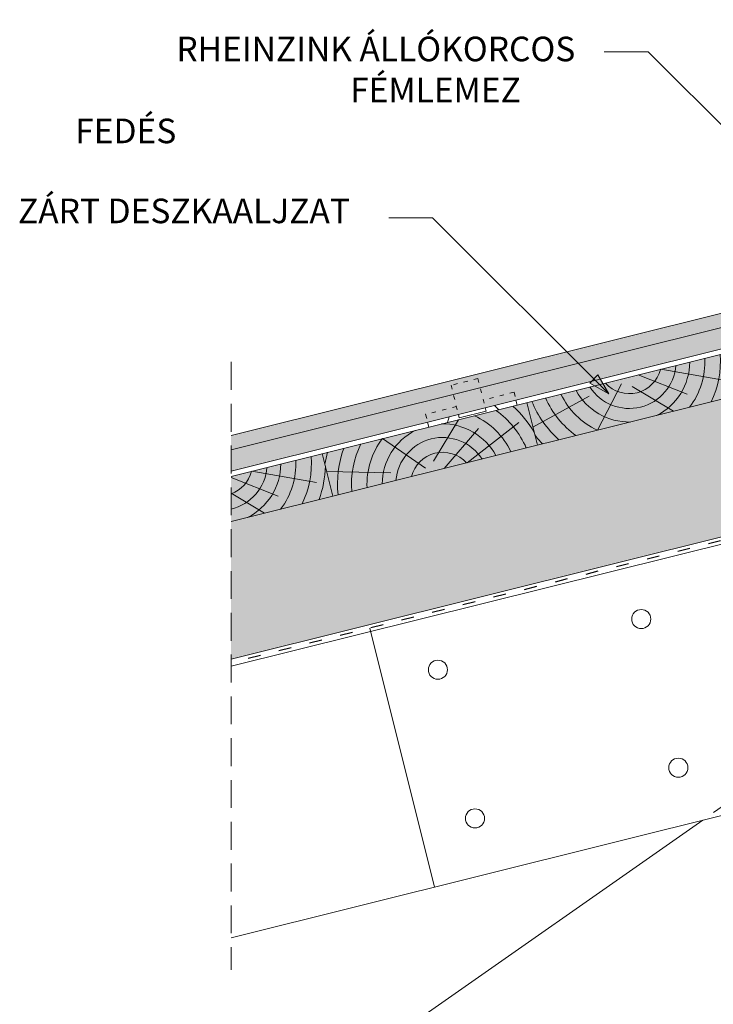
# Model space of a CAD drawing. Units: metres. Extents: x 475 to 755, y -76 to 114.
# Drawn here: x 531 to 571, y -10 to 46 of the extents above; entities that cross this region are included whole.
import ezdxf

# ---------------------------------------------------------------- set-up
doc = ezdxf.new("R2010")
doc.units = ezdxf.units.M
doc.header["$LTSCALE"] = 0.05
doc.linetypes.add('ACAD_ISO03W100', pattern=[30, 12, -18])
doc.linetypes.add('REJTETT2', pattern=[4.762499999999999, 3.175, -1.5875])
doc.layers.get('0').update_dxf_attribs({"linetype": 'CONTINUOUS'})
doc.styles.get("Standard").update_dxf_attribs({"font": 'romans.shx'})

# ---------------------------------------------------------------- blocks, each defined once
blk = doc.blocks.new('sraff')
at = {"linetype": 'Continuous', "lineweight": 5}
for p, q in [((-523.3753748645225, 427.7063015566162), (-525.3434751957294, 429.9387764144084)), ((-522.8274136213917, 427.9883800336017), (-520.8770172405849, 429.9387764144084)), ((-522.3368095228385, 427.4387764144084), (-519.8883423795015, 429.1830652835076)), ((-525.3347560897153, 427.9386018007715), (-528.8685499554391, 428.8854790133102)), ((-520.9947506858603, 427.4387764144084), (-517.5802577866269, 428.9507655866365))]:
    blk.add_line(p, q, dxfattribs=at)
for radius, start, end in [(6.8061047691806, 150.4629313792754, 156.2141107641877), (5.988384977272295, 145.9231522672024, 171.7883887447695), (5.192056026472555, 139.7412344707738, 170.5181062744226), (4.308584155899623, 128.8535575103041, 168.5498726889271), (3.442569323759298, 102.9271731169914, 165.6139877471319), (3.442569323759298, 14.38601225286807, 77.07282688300862), (4.308584155899623, 11.4501273110729, 51.14644248969594), (5.192056026472555, 9.48189372557742, 40.25876552922623), (5.988384977272295, 15.44899699381375, 34.07684773279762), (2.667397916561042, 18.70262353804052, 161.2973764619595), (1.825268821542977, 27.94335631417443, 152.0566436858256)]:
    blk.add_arc((-522.6405623616304, 426.5834583013628), radius, start, end, dxfattribs=at)

msp = doc.modelspace()

# ---------------------------------------------------------------- hatches: boundary and pattern name
at = {"linetype": 'Continuous', "lineweight": 9, "true_color": 0x9ea9ad}
h = msp.add_hatch(color=253, dxfattribs=at)
h.paths.add_polyline_path([(620.9484605256189, 45.63253069780626), (618.69989087338, 44.33431840379461), (606.7888828349633, 35.99414078761882), (604.6855687948828, 35.46972569865351), (606.1362427378635, 35.59819836255353), (606.884323302361, 35.78471579566545)])
h.paths.add_polyline_path([(584.7676280839988, 32.04135220172385), (583.24116277353, 31.66076165445521), (583.3725988077806, 31.13360051430323), (584.8990641182495, 31.51419106157184)], flags=17)
h.paths.add_polyline_path([(557.2889784616241, 25.19015537054942), (555.7625131511553, 24.80956482328078), (555.8939491854059, 24.28240368312898), (557.4204144958746, 24.66299423039757)], flags=17)
h.paths.add_polyline_path([(543.2313162576525, 21.12525470451594), (543.2313162576525, 19.91423867424527), (605.662407908996, 35.48005807099449), (593.5331214926816, 33.66690334317245)])
h.paths.add_polyline_path([(555.8939491854059, 24.282403683129), (555.7625131511553, 24.80956482328079), (557.2889784616241, 25.19015537054946), (557.4204144958748, 24.66299423039762), (583.3725988077806, 31.13360051430324), (583.24116277353, 31.66076165445523), (584.7676280839988, 32.04135220172384), (584.8990641182495, 31.51419106157185), (593.5331214926817, 33.66690334317246), (605.6624079089959, 35.4800580709944), (606.1362427378635, 35.5981983625535), (594.1512923919383, 34.53680306755969, 0.03749359003640568), (592.9646623307531, 34.34130690059511), (543.2313162576525, 21.94139104948012), (543.2313162576525, 21.12525470451595)])
at = {"linetype": 'Continuous', "lineweight": 9, "true_color": 0xc29544}
msp.add_hatch(color=33, dxfattribs=at).paths.add_polyline_path([(543.2313162576525, 19.61929329691337), (543.2313162576525, 17.04275922353881), (607.2496548052397, 33.00432371894755), (606.6448500662405, 35.43006303463757)])
at = {"linetype": 'Continuous', "lineweight": 9, "true_color": 0xe2d5bb}
msp.add_hatch(color=254, dxfattribs=at).paths.add_polyline_path([(604.2110696094035, 24.40770754578946), (604.2110696094035, 32.24671934060062), (543.2313162576525, 17.04275922353882), (543.2313162576525, 9.203747428727482)])
at = {"linetype": 'Continuous', "lineweight": 9}
h = msp.add_hatch(color=256, dxfattribs=at)
h.paths.add_polyline_path([(563.890341016944, 25.17315118327559), (564.7355566282886, 24.32793557193111), (563.6540363025521, 24.9368464688836)])
h.paths.add_polyline_path([(564.126646228798, 25.4094563951295), (564.7355568790111, 24.32793650764049), (564.7355566282886, 24.32793557193116), (563.890341016944, 25.17315118327559)])

# ---------------------------------------------------------------- linework, layer by layer
for p, q in [((564.4833682539847, 43.80331031225839), (566.9833682539847, 43.80331031225839)), ((580.1093111373182, 30.67736742892487), (566.9833682539847, 43.80331031225839)), ((592.9646623307531, 34.34130690059511), (543.2313162576525, 21.94139104948012)), ((552.2087073618013, 34.35478483841848), (554.7087073618013, 34.35478483841848)), ((564.7355566282886, 24.32793557193111), (554.7087073618013, 34.35478483841848)), ((593.5331214926822, 33.66690334317259), (543.2313162576525, 21.12525470451592)), ((641.051272852267, 33.18710460468171), (543.2313162576525, 8.797850188739346)), ((563.6540363025521, 24.9368464688836), (564.126646228798, 25.40945639512944)), ((564.7355571257505, 24.32793606939305), (564.126646228798, 25.40945639512944)), ((564.7355561308262, 24.32793507446948), (563.654036163472, 24.93684660796382)), ((604.2110696094035, 24.40770754578948), (543.2313162576525, 9.203747428727496)), ((558.4693808484142, 23.41856950852357), (558.2365635470917, 23.65546701308918)), ((559.4568518904391, 23.95971906862874), (559.5260861240553, 23.68203572449298)), ((555.5519888883887, 22.69118199761957), (555.6463377224788, 23.00965118132561)), ((556.1782179795509, 23.14226382357302), (556.225222243818, 22.95374001665547)), ((557.7516875542868, 23.33433056392406), (556.225222243818, 22.95374001665547)), ((557.7046832900196, 23.52285437084166), (557.7516875542868, 23.33433056392406)), ((554.4260493791314, 22.70539912578593), (554.4952836127476, 22.42771578165016)), ((554.8099572171266, -3.774474825445182), (551.1334894802345, 10.9710318764408)), ((606.7644994956507, 9.179247439491164), (543.2313162576525, -6.661354251509152)), ((570.0904006206258, 0.03536761090764173), (545.1411373105119, -17.43429463161313))]:
    msp.add_line(p, q, dxfattribs=at)
at = {"linetype": 'Continuous', "lineweight": 18}
for p, q in [((606.884323302361, 35.78471579566546), (543.2313162576525, 19.91423867424525)), ((606.6448500662405, 35.43006303463757), (543.2313162576525, 19.61929329691337)), ((607.2496548052397, 33.00432371894735), (543.2313162576525, 17.04275922353881)), ((560.6754599439919, 21.39207273016321), (560.0706552049927, 23.81781204585327)), ((549.03191122868, 18.48900998296723), (548.4271064896807, 20.9147492986573))]:
    msp.add_line(p, q, dxfattribs=at)
at = {"linetype": 'REJTETT2', "lineweight": 9, "ltscale": 10}
msp.add_line((543.2313162576525, 26.13360422337178), (543.2313162576525, -8.495543566562446), dxfattribs=at)
at = {"linetype": 'ACAD_ISO03W100', "lineweight": 9, "ltscale": 0.4}
for p, q in [((557.2889784616241, 25.19015537054943), (555.7625131511553, 24.80956482328079)), ((555.7625131511553, 24.80956482328079), (556.1413624423292, 23.29008330955728)), ((557.2889784616241, 25.19015537054943), (557.6619399084668, 23.69428871060873)), ((559.344532983698, 24.41020559826163), (557.5923643832786, 23.97334090047448)), ((559.344532983698, 24.41020559826163), (559.4235436151619, 24.09331126403956)), ((556.0658990728098, 23.59275035320596), (554.3137304723903, 23.15588565541881)), ((554.3137304723903, 23.15588565541881), (554.389751605924, 22.8509815424961))]:
    msp.add_line(p, q, dxfattribs=at)
at = {"linetype": 'ACAD_ISO03W100', "lineweight": 25, "ltscale": 1.2}
msp.add_line((604.2941217933222, 24.22546616094377), (543.2313162576525, 9.000798808733578), dxfattribs=at)
at = {"linetype": 'ACAD_ISO03W100', "lineweight": 9}
msp.add_line((604.377173977242, 24.04322477609823), (570.0904006206258, 0.03536761090762752), dxfattribs=at)
at = {"linetype": 'Continuous', "lineweight": 5}
for p, q in [((544.4234715551929, 19.91653099633118), (548.1023227093904, 19.27549495903679)), ((543.2313162576525, 19.54858742259557), (545.9189964760549, 18.49171935603499)), ((543.2313162576525, 18.66763656799276), (545.1425125529825, 17.51927397889767))]:
    msp.add_line(p, q, dxfattribs=at)
at = {"linetype": 'Continuous', "lineweight": 9}
for centre in [(566.5902369703035, 11.49127602922034), (555.0115960108294, 8.604396603156374), (568.7016950423467, 3.022680251908724), (557.1230540828727, 0.1358008258447541)]:
    msp.add_circle(centre, 0.544841106029935, dxfattribs=at)
at = {"linetype": 'Continuous', "lineweight": 5}
for radius, start, end in [(5.192056026472555, 333.7412344707765, 4.518106274422898), (3.442569323759298, 296.9271731169906, 359.6139877471291), (4.308584155899623, 322.853557510302, 2.549872688924778), (5.988384977272295, 339.9231522672038, 358.5510030061843), (2.667397916561042, 283.2570676928435, 355.2973764619574), (1.825268821542977, 289.5799961488026, 346.0566436858226)]:
    msp.add_arc((542.6196273406892, 20.34828462562348), radius, start, end, dxfattribs=at)

# ---------------------------------------------------------------- block references
at = {"linetype": 'Continuous', "lineweight": 9, "xscale": -1, "rotation": 193.9999999999996}
msp.add_blockref('sraff', (969.8227499455626, 566.5047121736623), dxfattribs=at)
at = {"linetype": 'Continuous', "lineweight": 9, "rotation": 13.99999999999962}
msp.add_blockref('sraff', (1165.597604055202, -268.3081258883073), dxfattribs=at)

# ---------------------------------------------------------------- texts
at = {"linetype": 'Continuous', "lineweight": 15, "char_height": 1.4, "attachment_point": 1}
for s, insert, width in [('\\pi4.1146;RHEINZINK ÁLLÓKORCOS \\P\\pi11.181;FÉMLEMEZ FEDÉS', (534.3606070767883, 44.66438572257778), 29.24791159168362), ('\\pi1.4975;ZÁRT DESZKAALJZAT', (529.0076542718093, 35.44020586016327), 22.56414735182236)]:
    msp.add_mtext(s, dxfattribs=dict(at, insert=insert, width=width))

doc.saveas('drawing.dxf')
